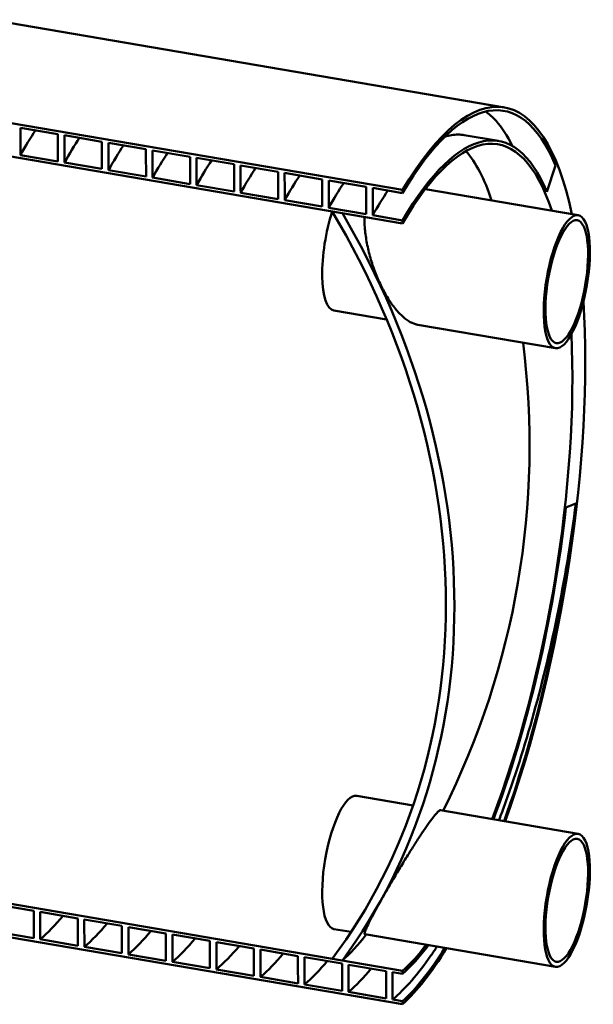
# Model space of a CAD drawing. Units: millimetres. Extents: x 0 to 420, y 0 to 297.
# Drawn here: x 216 to 243, y 67 to 113 of the extents above; entities that cross this region are included whole.
import ezdxf

# ---------------------------------------------------------------- set-up
doc = ezdxf.new("R2010")
doc.units = ezdxf.units.MM
doc.header["$LTSCALE"] = 70
doc.layers.add('Visible (ISO)', color=7, linetype='Continuous', lineweight=50)

msp = doc.modelspace()

# ---------------------------------------------------------------- linework, layer by layer
at = {"layer": 'Visible (ISO)'}
for p, q in [((214.962, 113.215), (238.905, 109.124)), ((211.812, 109.089), (234.149, 105.272)), ((218.067, 107.875), (216.317, 108.174)), ((234.149, 103.709), (211.812, 107.525)), ((220.123, 107.524), (218.373, 107.823)), ((237.033, 107.834), (238.637, 107.559)), ((222.178, 107.172), (220.428, 107.471)), ((224.234, 106.821), (222.484, 107.12)), ((216.321, 106.901), (218.07, 106.602)), ((226.289, 106.47), (224.54, 106.769)), ((218.376, 106.549), (220.126, 106.25)), ((220.432, 106.198), (222.182, 105.899)), ((228.345, 106.119), (226.595, 106.418)), ((241.289, 106.42), (240.889, 105.184)), ((222.487, 105.847), (224.237, 105.548)), ((230.4, 105.767), (228.651, 106.066)), ((232.456, 105.416), (230.706, 105.715)), ((224.543, 105.496), (226.293, 105.197)), ((234.149, 105.127), (232.762, 105.364)), ((234.149, 105.272), (234.149, 105.127)), ((235.218, 105.314), (242.35, 104.095)), ((226.599, 105.144), (228.348, 104.845)), ((228.654, 104.793), (230.404, 104.494)), ((230.71, 104.442), (232.459, 104.143)), ((230.875, 104.268), (231.345, 104.188)), ((232.765, 104.091), (234.149, 103.854)), ((234.149, 103.854), (234.149, 103.709)), ((230.952, 99.651), (233.412, 99.231)), ((57.487, 99.031), (234.149, 68.844)), ((234.861, 98.983), (241.288, 97.885)), ((234.149, 67.28), (57.487, 97.467)), ((241.778, 90.45), (242.24, 90.646)), ((232.013, 77.003), (234.643, 76.553)), ((235.922, 76.335), (242.35, 75.236)), ((216.939, 71.639), (215.189, 71.938)), ((218.994, 71.288), (217.244, 71.587)), ((221.05, 70.936), (219.3, 71.235)), ((223.105, 70.585), (221.356, 70.884)), ((230.952, 70.793), (231.753, 70.656)), ((215.192, 70.665), (216.942, 70.366)), ((217.248, 70.313), (218.998, 70.014)), ((225.161, 70.234), (223.411, 70.533)), ((232.389, 70.547), (241.288, 69.026)), ((219.303, 69.962), (221.053, 69.663)), ((227.216, 69.883), (225.467, 70.182)), ((229.272, 69.531), (227.522, 69.83)), ((221.359, 69.611), (223.109, 69.312)), ((231.328, 69.18), (229.578, 69.479)), ((231.345, 69.323), (230.875, 69.403)), ((223.415, 69.26), (225.164, 68.961)), ((225.47, 68.908), (227.22, 68.609)), ((233.383, 68.829), (231.634, 69.128)), ((227.526, 68.557), (229.276, 68.258)), ((234.149, 68.698), (233.689, 68.777)), ((234.149, 68.844), (234.149, 68.698)), ((229.581, 68.206), (231.331, 67.907)), ((231.637, 67.855), (233.387, 67.556)), ((233.693, 67.503), (234.149, 67.425)), ((234.149, 67.425), (234.149, 67.28))]:
    msp.add_line(p, q, dxfattribs=at)
msp.add_arc((202.141, 93.341), 37.94, 333.3338, 7.2728, dxfattribs=at)
for centre, major_axis, ratio, start_param, end_param in [((235.241, 87.685), (3.663, 21.439), 0.301986, 5.637637, 6.945441), ((235.241, 87.685), (3.636, 21.279), 0.301986, 5.838307, 6.94656), ((235.241, 87.685), (3.396, 19.875), 0.301986, 5.838307, 6.957134), ((235.241, 87.685), (3.369, 19.714), 0.301986, 5.764885, 6.95844), ((232.437, 88.164), (3.369, 19.714), 0.301986, 5.764885, 6.045454), ((231.482, 102.756), (-0.531, -3.105), 0.301986, 4.256186, 6.283185), ((201.049, 91.932), (29.542, -22.903), 0.829699, 0.015152, 1.128073), ((201.049, 91.932), (29.878, -23.164), 0.829699, 0.022138, 1.121088), ((235.241, 87.685), (3.663, 21.439), 0.301986, 4.178233, 5.378486), ((235.241, 87.685), (-3.369, -19.714), 0.301986, 0.98404, 2.20464), ((235.241, 87.685), (-3.636, -21.279), 0.301986, 1.032175, 1.761776), ((235.241, 87.685), (3.396, 19.875), 0.301986, 4.13099, 4.903369), ((231.482, 73.898), (-0.531, -3.105), 0.301986, 3.141593, 6.283185), ((232.437, 88.164), (-3.369, -19.714), 0.301986, 0.354582, 0.5183), ((235.241, 87.685), (-3.369, -19.714), 0.301986, 0.354582, 0.5183), ((235.241, 87.685), (-3.396, -19.875), 0.301986, 0.355887, 0.532283), ((235.241, 87.685), (-3.636, -21.279), 0.301986, 0.366462, 0.635471), ((235.241, 87.685), (-3.663, -21.439), 0.301986, 0.367581, 0.645548)]:
    msp.add_ellipse(centre, major_axis=major_axis, ratio=ratio, start_param=start_param, end_param=end_param, dxfattribs=at)
for centre, major_axis in [((241.819, 100.99), (-0.531, -3.105)), ((241.819, 100.99), (-0.49, -2.866)), ((241.819, 72.131), (0.531, 3.105)), ((241.819, 72.131), (0.49, 2.866))]:
    msp.add_ellipse(centre, major_axis=major_axis, ratio=0.301986, dxfattribs=at)
for points, knots in [([(239.276, 107.326), (239.048, 107.799), (238.795, 108.189), (238.52, 108.492), (238.362, 108.667), (238.196, 108.813), (238.024, 108.929)], [537.8873785, 537.8873785, 537.8873785, 537.8873785, 538.0472782, 538.0472782, 538.0472782, 538.1397796, 538.1397796, 538.1397796, 538.1397796]), ([(216.317, 108.174), (216.318, 107.962), (216.318, 107.75), (216.32, 107.325), (216.32, 107.113), (216.321, 106.901)], [-7.205478, -7.205478, -7.205478, -7.205478, -3.604153, -3.604153, 0, 0, 0, 0]), ([(218.07, 106.602), (218.07, 106.814), (218.069, 107.026), (218.068, 107.451), (218.068, 107.663), (218.067, 107.875)], [-7.205266, -7.205266, -7.205266, -7.205266, -3.601219, -3.601219, 0, 0, 0, 0]), ([(218.373, 107.823), (218.373, 107.611), (218.374, 107.398), (218.375, 106.974), (218.376, 106.762), (218.376, 106.549)], [-7.205478, -7.205478, -7.205478, -7.205478, -3.604153, -3.604153, 0, 0, 0, 0]), ([(220.126, 106.25), (220.125, 106.463), (220.125, 106.675), (220.124, 107.099), (220.123, 107.312), (220.123, 107.524)], [-7.205266, -7.205266, -7.205266, -7.205266, -3.601219, -3.601219, 0, 0, 0, 0]), ([(237.033, 107.833), (236.941, 107.849), (236.847, 107.857), (236.753, 107.857), (236.549, 107.857), (236.339, 107.821), (236.124, 107.748)], [538.2682221, 538.2682221, 538.2682221, 538.2682221, 538.3169469, 538.3169469, 538.3169469, 538.4219013, 538.4219013, 538.4219013, 538.4219013]), ([(220.428, 107.471), (220.429, 107.259), (220.43, 107.047), (220.431, 106.623), (220.431, 106.41), (220.432, 106.198)], [-7.205478, -7.205478, -7.205478, -7.205478, -3.604153, -3.604153, 0, 0, 0, 0]), ([(222.182, 105.899), (222.181, 106.111), (222.18, 106.324), (222.179, 106.748), (222.179, 106.96), (222.178, 107.172)], [-7.205266, -7.205266, -7.205266, -7.205266, -3.601219, -3.601219, 0, 0, 0, 0]), ([(222.484, 107.12), (222.485, 106.908), (222.485, 106.696), (222.486, 106.271), (222.487, 106.059), (222.487, 105.847)], [-7.205478, -7.205478, -7.205478, -7.205478, -3.604153, -3.604153, 0, 0, 0, 0]), ([(224.237, 105.548), (224.237, 105.76), (224.236, 105.972), (224.235, 106.397), (224.234, 106.609), (224.234, 106.821)], [-7.205266, -7.205266, -7.205266, -7.205266, -3.601219, -3.601219, 0, 0, 0, 0]), ([(224.54, 106.769), (224.54, 106.557), (224.541, 106.345), (224.542, 105.92), (224.542, 105.708), (224.543, 105.496)], [-7.205478, -7.205478, -7.205478, -7.205478, -3.604153, -3.604153, 0, 0, 0, 0]), ([(226.293, 105.197), (226.292, 105.409), (226.292, 105.621), (226.29, 106.046), (226.29, 106.258), (226.289, 106.47)], [-7.205266, -7.205266, -7.205266, -7.205266, -3.601219, -3.601219, 0, 0, 0, 0]), ([(226.595, 106.418), (226.596, 106.206), (226.596, 105.993), (226.597, 105.569), (226.598, 105.357), (226.599, 105.144)], [-7.205478, -7.205478, -7.205478, -7.205478, -3.604153, -3.604153, 0, 0, 0, 0]), ([(228.348, 104.845), (228.348, 105.058), (228.347, 105.27), (228.346, 105.694), (228.345, 105.907), (228.345, 106.119)], [-7.205266, -7.205266, -7.205266, -7.205266, -3.601219, -3.601219, 0, 0, 0, 0]), ([(228.651, 106.066), (228.651, 105.854), (228.652, 105.642), (228.653, 105.218), (228.654, 105.005), (228.654, 104.793)], [-7.205478, -7.205478, -7.205478, -7.205478, -3.604153, -3.604153, 0, 0, 0, 0]), ([(230.404, 104.494), (230.403, 104.706), (230.403, 104.919), (230.402, 105.343), (230.401, 105.555), (230.4, 105.767)], [-7.205266, -7.205266, -7.205266, -7.205266, -3.601219, -3.601219, 0, 0, 0, 0]), ([(230.706, 105.715), (230.707, 105.503), (230.707, 105.291), (230.709, 104.866), (230.709, 104.654), (230.71, 104.442)], [-7.205478, -7.205478, -7.205478, -7.205478, -3.604153, -3.604153, 0, 0, 0, 0]), ([(232.459, 104.143), (232.459, 104.355), (232.458, 104.568), (232.457, 104.992), (232.457, 105.204), (232.456, 105.416)], [-7.205266, -7.205266, -7.205266, -7.205266, -3.601219, -3.601219, 0, 0, 0, 0]), ([(232.762, 105.364), (232.762, 105.152), (232.763, 104.94), (232.764, 104.515), (232.765, 104.303), (232.765, 104.091)], [-7.205478, -7.205478, -7.205478, -7.205478, -3.604153, -3.604153, 0, 0, 0, 0]), ([(234.861, 98.983), (234.825, 98.99), (234.789, 98.998), (234.648, 99.04), (234.542, 99.091), (234.325, 99.228), (234.205, 99.323), (233.966, 99.555), (233.847, 99.692), (233.614, 99.998), (233.502, 100.168), (233.29, 100.526), (233.191, 100.716), (233.012, 101.097), (232.925, 101.305), (232.766, 101.737), (232.693, 101.962), (232.569, 102.417), (232.517, 102.646), (232.437, 103.095), (232.409, 103.313), (232.38, 103.684), (232.375, 103.85), (232.378, 104.011)], [32.83175, 32.83175, 32.83175, 32.83175, 33.847383, 33.847383, 36.797955, 36.797955, 40.096299, 40.096299, 43.394644, 43.394644, 46.692988, 46.692988, 49.991332, 49.991332, 53.311254, 53.311254, 56.631175, 56.631175, 59.951096, 59.951096, 63.271017, 63.271017, 65.918727, 65.918727, 65.918727, 65.918727]), ([(238.653, 75.868), (238.724, 76.052), (238.794, 76.239), (238.863, 76.427), (239.376, 77.821), (239.854, 79.317), (240.285, 80.874), (240.718, 82.438), (241.104, 84.063), (241.432, 85.706), (241.761, 87.35), (242.032, 89.011), (242.24, 90.646)], [542.4419894, 542.4419894, 542.4419894, 542.4419894, 542.4733509, 542.4733509, 542.4733509, 542.705542, 542.705542, 542.705542, 542.9385665, 542.9385665, 542.9385665, 543.171591, 543.171591, 543.171591, 543.171591]), ([(232.389, 70.547), (232.385, 70.548), (232.382, 70.551), (232.374, 70.57), (232.379, 70.601), (232.409, 70.695), (232.437, 70.764), (232.517, 70.941), (232.569, 71.049), (232.693, 71.294), (232.766, 71.432), (232.925, 71.728), (233.012, 71.886), (233.191, 72.207), (233.29, 72.381), (233.502, 72.749), (233.614, 72.942), (233.847, 73.335), (233.966, 73.535), (234.205, 73.929), (234.325, 74.122), (234.542, 74.471), (234.648, 74.638), (234.858, 74.963), (234.962, 75.12), (235.159, 75.413), (235.252, 75.549), (235.424, 75.789), (235.501, 75.894), (235.636, 76.067), (235.697, 76.142), (235.8, 76.256), (235.843, 76.296), (235.895, 76.331), (235.911, 76.336), (235.922, 76.335)], [32.944726, 32.944726, 32.944726, 32.944726, 33.95244, 33.95244, 36.905691, 36.905691, 40.225612, 40.225612, 43.545533, 43.545533, 46.865455, 46.865455, 50.185376, 50.185376, 53.48372, 53.48372, 56.782065, 56.782065, 60.080409, 60.080409, 63.378753, 63.378753, 66.329325, 66.329325, 69.279898, 69.279898, 72.23047, 72.23047, 75.181042, 75.181042, 78.131614, 78.131614, 81.082187, 81.082187, 83.017126, 83.017126, 83.017126, 83.017126]), ([(216.942, 70.366), (216.941, 70.768), (216.94, 71.172), (216.939, 71.596), (216.939, 71.617), (216.939, 71.639)], [-7.200665, -7.200665, -7.200665, -7.200665, -0.366905, -0.366905, 0, 0, 0, 0]), ([(217.244, 71.587), (217.246, 71.184), (217.247, 70.781), (217.248, 70.357), (217.248, 70.335), (217.248, 70.313)], [-7.199945, -7.199945, -7.199945, -7.199945, -0.368971, -0.368971, 0, 0, 0, 0]), ([(218.998, 70.014), (218.997, 70.417), (218.996, 70.82), (218.994, 71.244), (218.994, 71.266), (218.994, 71.288)], [-7.200664, -7.200664, -7.200664, -7.200664, -0.366905, -0.366905, 0, 0, 0, 0]), ([(219.3, 71.235), (219.301, 70.833), (219.302, 70.43), (219.303, 70.006), (219.303, 69.984), (219.303, 69.962)], [-7.199945, -7.199945, -7.199945, -7.199945, -0.368971, -0.368971, 0, 0, 0, 0]), ([(221.053, 69.663), (221.052, 70.065), (221.051, 70.469), (221.05, 70.893), (221.05, 70.915), (221.05, 70.936)], [-7.200665, -7.200665, -7.200665, -7.200665, -0.366905, -0.366905, 0, 0, 0, 0]), ([(221.356, 70.884), (221.357, 70.482), (221.358, 70.078), (221.359, 69.654), (221.359, 69.633), (221.359, 69.611)], [-7.199945, -7.199945, -7.199945, -7.199945, -0.368971, -0.368971, 0, 0, 0, 0]), ([(223.109, 69.312), (223.108, 69.714), (223.107, 70.118), (223.105, 70.542), (223.105, 70.564), (223.105, 70.585)], [-7.200665, -7.200665, -7.200665, -7.200665, -0.366905, -0.366905, 0, 0, 0, 0]), ([(223.411, 70.533), (223.412, 70.131), (223.413, 69.727), (223.415, 69.303), (223.415, 69.281), (223.415, 69.26)], [-7.199945, -7.199945, -7.199945, -7.199945, -0.368971, -0.368971, 0, 0, 0, 0]), ([(225.164, 68.961), (225.163, 69.363), (225.162, 69.767), (225.161, 70.191), (225.161, 70.212), (225.161, 70.234)], [-7.200664, -7.200664, -7.200664, -7.200664, -0.366905, -0.366905, 0, 0, 0, 0]), ([(225.467, 70.182), (225.468, 69.779), (225.469, 69.376), (225.47, 68.952), (225.47, 68.93), (225.47, 68.908)], [-7.199943, -7.199943, -7.199943, -7.199943, -0.368971, -0.368971, 0, 0, 0, 0]), ([(227.22, 68.609), (227.219, 69.012), (227.218, 69.415), (227.217, 69.839), (227.217, 69.861), (227.216, 69.883)], [-7.200664, -7.200664, -7.200664, -7.200664, -0.366905, -0.366905, 0, 0, 0, 0]), ([(227.522, 69.83), (227.524, 69.428), (227.525, 69.025), (227.526, 68.601), (227.526, 68.579), (227.526, 68.557)], [-7.199946, -7.199946, -7.199946, -7.199946, -0.368971, -0.368971, 0, 0, 0, 0]), ([(233.693, 67.503), (234.283, 68.01), (234.883, 68.699), (235.478, 69.553), (235.572, 69.688), (235.667, 69.827), (235.761, 69.971)], [541.7762765, 541.7762765, 541.7762765, 541.7762765, 542.0084673, 542.0084673, 542.0084673, 542.0452857, 542.0452857, 542.0452857, 542.0452857]), ([(229.276, 68.258), (229.274, 68.661), (229.273, 69.064), (229.272, 69.488), (229.272, 69.51), (229.272, 69.531)], [-7.200664, -7.200664, -7.200664, -7.200664, -0.366905, -0.366905, 0, 0, 0, 0]), ([(229.578, 69.479), (229.579, 69.077), (229.58, 68.673), (229.581, 68.249), (229.581, 68.228), (229.581, 68.206)], [-7.199947, -7.199947, -7.199947, -7.199947, -0.368971, -0.368971, 0, 0, 0, 0]), ([(231.331, 67.907), (231.33, 68.309), (231.329, 68.713), (231.328, 69.137), (231.328, 69.159), (231.328, 69.18)], [-7.200664, -7.200664, -7.200664, -7.200664, -0.366905, -0.366905, 0, 0, 0, 0]), ([(231.634, 69.128), (231.635, 68.726), (231.636, 68.322), (231.637, 67.898), (231.637, 67.876), (231.637, 67.855)], [-7.199944, -7.199944, -7.199944, -7.199944, -0.368971, -0.368971, 0, 0, 0, 0]), ([(233.387, 67.556), (233.386, 67.75), (233.386, 67.945), (233.385, 68.351), (233.384, 68.564), (233.383, 68.794), (233.383, 68.811), (233.383, 68.829)], [-7.205702, -7.205702, -7.205702, -7.205702, -3.903347, -3.903347, -0.299445, -0.299445, 0, 0, 0, 0]), ([(233.689, 68.777), (233.69, 68.582), (233.69, 68.388), (233.691, 67.982), (233.692, 67.769), (233.692, 67.539), (233.692, 67.521), (233.693, 67.503)], [-7.20552, -7.20552, -7.20552, -7.20552, -3.906701, -3.906701, -0.305249, -0.305249, 0, 0, 0, 0])]:
    msp.add_open_spline(points, degree=3, knots=knots, dxfattribs=at)
for points in [[(217.02, 108.054), (216.786, 107.702), (216.552, 107.317), (216.321, 106.901)], [(219.075, 107.703), (218.841, 107.351), (218.608, 106.965), (218.376, 106.549)], [(221.131, 107.351), (220.897, 106.999), (220.663, 106.614), (220.432, 106.198)], [(223.186, 107), (222.952, 106.648), (222.719, 106.263), (222.487, 105.847)], [(225.242, 106.649), (225.008, 106.297), (224.774, 105.912), (224.543, 105.496)], [(227.298, 106.298), (227.063, 105.946), (226.83, 105.56), (226.599, 105.144)], [(229.353, 105.946), (229.119, 105.594), (228.886, 105.209), (228.654, 104.793)], [(231.409, 105.595), (231.175, 105.243), (230.941, 104.858), (230.71, 104.442)], [(233.464, 105.244), (233.23, 104.892), (232.997, 104.507), (232.765, 104.091)], [(217.248, 70.313), (217.599, 70.614), (217.953, 70.979), (218.307, 71.405)], [(219.303, 69.962), (219.654, 70.263), (220.008, 70.628), (220.363, 71.054)], [(221.359, 69.611), (221.71, 69.912), (222.064, 70.277), (222.418, 70.703)], [(223.415, 69.26), (223.765, 69.56), (224.119, 69.926), (224.474, 70.351)], [(225.47, 68.908), (225.821, 69.209), (226.175, 69.574), (226.529, 70)], [(227.526, 68.557), (227.876, 68.858), (228.231, 69.223), (228.585, 69.649)], [(229.581, 68.206), (229.932, 68.507), (230.286, 68.872), (230.641, 69.298)], [(231.637, 67.855), (231.988, 68.155), (232.342, 68.521), (232.696, 68.947)]]:
    msp.add_open_spline(points, degree=3, dxfattribs=at)

doc.saveas('drawing.dxf')
